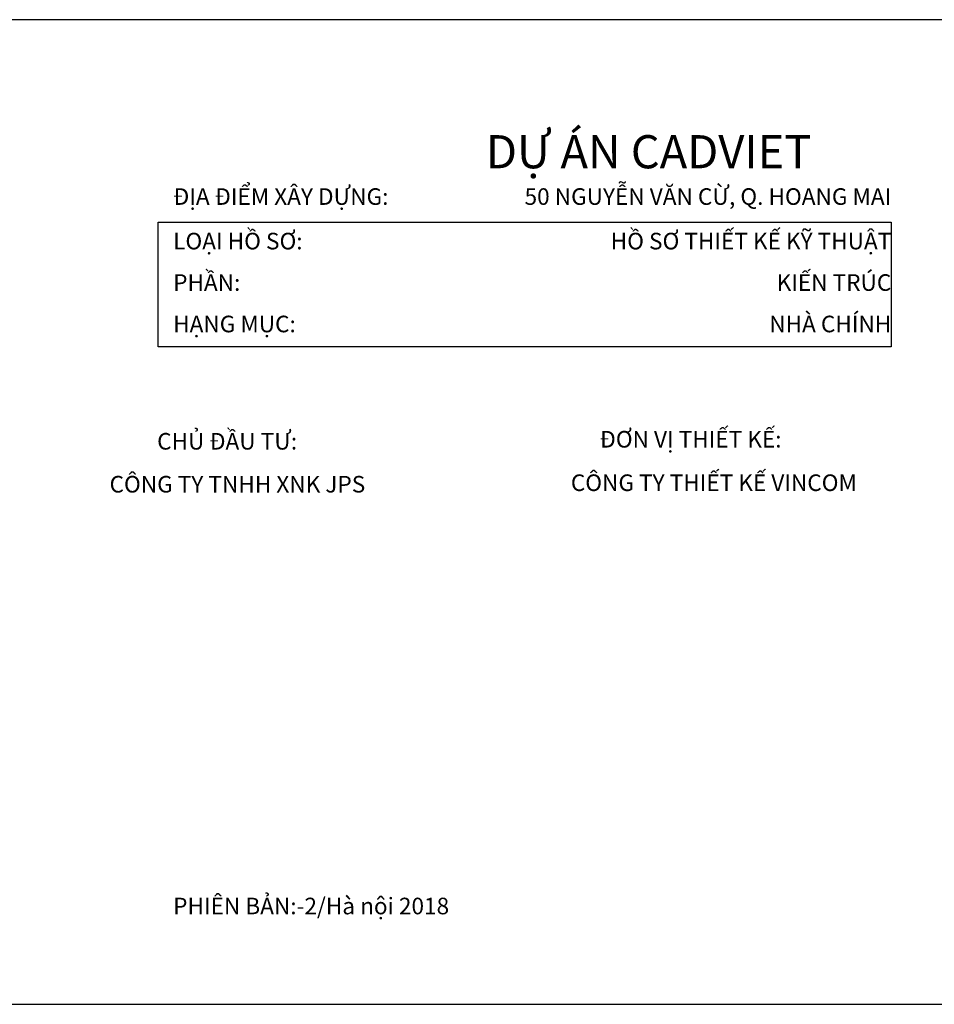
# Model space of a CAD drawing. Units: millimetres. Extents: x 38 to 2788, y -1881 to 1038.
# Drawn here: x 1376 to 1652, y 677 to 974 of the extents above; entities that cross this region are included whole.
import ezdxf
from ezdxf.enums import TextEntityAlignment as Align

# ---------------------------------------------------------------- set-up
doc = ezdxf.new("R2010")
doc.units = ezdxf.units.MM
doc.styles.add('TXTD', font='arialbd.ttf')
doc.styles.add('TXTS', font='arial.ttf', dxfattribs={"width": 0.8})

msp = doc.modelspace()

# ---------------------------------------------------------------- linework, layer by layer
for points in [[(1238.71, 676.68), (1658.71, 676.68), (1658.71, 973.68), (1238.71, 973.68)], [(1417.62, 912.61), (1638.71, 912.61), (1638.71, 874.97), (1417.62, 874.97)]]:
    msp.add_lwpolyline(points, close=True)

# ---------------------------------------------------------------- texts
for s, height, style, p in [('DỰ ÁN CADVIET', 10, 'TXTD', (1516.48, 928.85)), ('ĐỊA ĐIỂM XÂY DỰNG:', 5, 'TXTS', (1422.17, 917.83)), ('LOẠI HỒ SƠ:', 5, 'TXTS', (1422.17, 904.39)), ('PHẦN:', 5, 'TXTS', (1422.17, 891.89)), ('HẠNG MỤC:', 5, 'TXTS', (1422.17, 879.39)), ('CHỦ ĐẦU TƯ:', 5, 'TXTS', (1417.34, 844.01)), ('ĐƠN VỊ THIẾT KẾ:', 5, 'TXTS', (1550.78, 844.62)), ('PHIÊN BẢN:-2/Hà nội 2018', 5, 'TXTS', (1422.17, 703.83))]:
    msp.add_text(s, height=height, dxfattribs=dict(style=style)).set_placement(p)
at = {"style": 'TXTS'}
for s, p in [('50 NGUYỄN VĂN CỪ, Q. HOANG MAI', (1638.71, 917.83)), ('HỒ SƠ THIẾT KẾ KỸ THUẬT', (1638.71, 904.39)), ('KIẾN TRÚC', (1638.71, 891.89)), ('NHÀ CHÍNH', (1638.71, 879.39)), ('CÔNG TY THIẾT KẾ VINCOM', (1628.34, 831.51)), ('CÔNG TY TNHH XNK JPS', (1480.09, 831.06))]:
    msp.add_text(s, height=5, dxfattribs=at).set_placement(p, align=Align.RIGHT)

doc.saveas('drawing.dxf')
